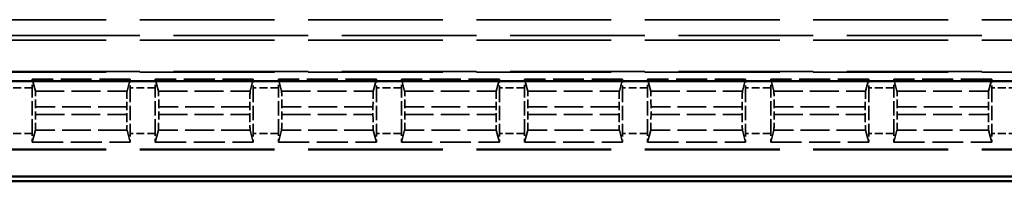
# Model space of a CAD drawing. Units: millimetres. Extents: x 1 to 840, y 1 to 593.
# Drawn here: x 253 to 285, y 241 to 246 of the extents above; entities that cross this region are included whole.
import ezdxf

# ---------------------------------------------------------------- set-up
doc = ezdxf.new("R2010")
doc.units = ezdxf.units.MM
doc.linetypes.add('DASHED', pattern=[0.2067, 0.1654, -0.0413])
for name, color, linetype, lineweight in [('Sichtbar (ISO)', 7, 'Continuous', 50), ('Verdeckt (ISO)', 5, 'DASHED', 35), ('Verdeckt schmal (ISO)', 5, 'DASHED', 35)]:
    doc.layers.add(name, color=color, linetype=linetype, lineweight=lineweight)

msp = doc.modelspace()

# ---------------------------------------------------------------- linework, layer by layer
at = {"layer": 'Sichtbar (ISO)'}
for p, q in [((237.0255291, 244.2457116), (336.2095583, 244.2457116)), ((231.6170297, 241.0493508), (341.6180577, 241.0493508)), ((336.2095583, 241.2059185), (237.0255291, 241.2059185))]:
    msp.add_line(p, q, dxfattribs=at)
at = {"layer": 'Verdeckt (ISO)', "ltscale": 25.954067}
for p, q in [((241.0175437, 245.5493508), (332.2175437, 245.5493508)), ((332.2175437, 244.5493508), (241.0175437, 244.5493508)), ((241.0175437, 242.0493508), (332.2175437, 242.0493508))]:
    msp.add_line(p, q, dxfattribs=at)
at = {"layer": 'Verdeckt (ISO)', "ltscale": 20.351061}
for p, q in [((253.7822272, 243.9208564), (253.6795481, 244.2993508)), ((256.8035393, 244.2993508), (256.7008602, 243.9208564)), ((257.7042272, 243.9208564), (257.6015481, 244.2993508)), ((260.7255393, 244.2993508), (260.6228602, 243.9208564)), ((261.6262272, 243.9208564), (261.5235481, 244.2993508)), ((264.6475393, 244.2993508), (264.5448602, 243.9208564)), ((265.5482272, 243.9208564), (265.4455481, 244.2993508)), ((268.5695393, 244.2993508), (268.4668602, 243.9208564)), ((269.4702272, 243.9208564), (269.3675481, 244.2993508)), ((272.4915393, 244.2993508), (272.3888602, 243.9208564)), ((273.3922272, 243.9208564), (273.2895481, 244.2993508)), ((276.4135393, 244.2993508), (276.3108602, 243.9208564)), ((277.3142272, 243.9208564), (277.2115481, 244.2993508)), ((280.3355393, 244.2993508), (280.2328602, 243.9208564)), ((281.2362272, 243.9208564), (281.1335481, 244.2993508)), ((284.2575393, 244.2993508), (284.1548602, 243.9208564)), ((253.6795481, 242.2993508), (253.7822272, 242.6778453)), ((256.7008602, 242.6778453), (256.8035393, 242.2993508)), ((257.6015481, 242.2993508), (257.7042272, 242.6778453)), ((260.6228602, 242.6778453), (260.7255393, 242.2993508)), ((261.5235481, 242.2993508), (261.6262272, 242.6778453)), ((264.5448602, 242.6778453), (264.6475393, 242.2993508)), ((265.4455481, 242.2993508), (265.5482272, 242.6778453)), ((268.4668602, 242.6778453), (268.5695393, 242.2993508)), ((269.3675481, 242.2993508), (269.4702272, 242.6778453)), ((272.3888602, 242.6778453), (272.4915393, 242.2993508)), ((273.2895481, 242.2993508), (273.3922272, 242.6778453)), ((276.3108602, 242.6778453), (276.4135393, 242.2993508)), ((277.2115481, 242.2993508), (277.3142272, 242.6778453)), ((280.2328602, 242.6778453), (280.3355393, 242.2993508)), ((281.1335481, 242.2993508), (281.2362272, 242.6778453)), ((284.1548602, 242.6778453), (284.2575393, 242.2993508))]:
    msp.add_line(p, q, dxfattribs=at)
at = {"layer": 'Verdeckt (ISO)', "ltscale": 5.950155}
for p, q in [((256.8035393, 244.2993508), (253.6795481, 244.2993508)), ((260.7255393, 244.2993508), (257.6015481, 244.2993508)), ((264.6475393, 244.2993508), (261.5235481, 244.2993508)), ((268.5695393, 244.2993508), (265.4455481, 244.2993508)), ((272.4915393, 244.2993508), (269.3675481, 244.2993508)), ((276.4135393, 244.2993508), (273.2895481, 244.2993508)), ((280.3355393, 244.2993508), (277.2115481, 244.2993508)), ((284.2575393, 244.2993508), (281.1335481, 244.2993508)), ((253.6795481, 242.2993508), (256.8035393, 242.2993508)), ((257.6015481, 242.2993508), (260.7255393, 242.2993508)), ((261.5235481, 242.2993508), (264.6475393, 242.2993508)), ((265.4455481, 242.2993508), (268.5695393, 242.2993508)), ((269.3675481, 242.2993508), (272.4915393, 242.2993508)), ((273.2895481, 242.2993508), (276.4135393, 242.2993508)), ((277.2115481, 242.2993508), (280.3355393, 242.2993508)), ((281.1335481, 242.2993508), (284.2575393, 242.2993508))]:
    msp.add_line(p, q, dxfattribs=at)
at = {"layer": 'Verdeckt (ISO)', "ltscale": 2.767113}
for p, q in [((253.6805437, 242.5729324), (253.6805437, 244.0257693)), ((256.8025437, 244.0257693), (256.8025437, 242.5729324)), ((257.6025437, 242.5729324), (257.6025437, 244.0257693)), ((260.7245437, 244.0257693), (260.7245437, 242.5729324)), ((261.5245437, 242.5729324), (261.5245437, 244.0257693)), ((264.6465437, 244.0257693), (264.6465437, 242.5729324)), ((265.4465437, 242.5729324), (265.4465437, 244.0257693)), ((268.5685437, 244.0257693), (268.5685437, 242.5729324)), ((269.3685437, 242.5729324), (269.3685437, 244.0257693)), ((272.4905437, 244.0257693), (272.4905437, 242.5729324)), ((273.2905437, 242.5729324), (273.2905437, 244.0257693)), ((276.4125437, 244.0257693), (276.4125437, 242.5729324)), ((277.2125437, 242.5729324), (277.2125437, 244.0257693)), ((280.3345437, 244.0257693), (280.3345437, 242.5729324)), ((281.1345437, 242.5729324), (281.1345437, 244.0257693)), ((284.2565437, 244.0257693), (284.2565437, 242.5729324))]:
    msp.add_line(p, q, dxfattribs=at)
at = {"layer": 'Verdeckt (ISO)', "ltscale": 0.464691}
for p, q in [((253.7880613, 243.1773389), (253.7880613, 243.4213628)), ((256.6950261, 243.4213628), (256.6950261, 243.1773389)), ((257.7100613, 243.1773389), (257.7100613, 243.4213628)), ((260.6170261, 243.4213628), (260.6170261, 243.1773389)), ((261.6320613, 243.1773389), (261.6320613, 243.4213628)), ((264.5390261, 243.4213628), (264.5390261, 243.1773389)), ((265.5540613, 243.1773389), (265.5540613, 243.4213628)), ((268.4610261, 243.4213628), (268.4610261, 243.1773389)), ((269.4760613, 243.1773389), (269.4760613, 243.4213628)), ((272.3830261, 243.4213628), (272.3830261, 243.1773389)), ((273.3980613, 243.1773389), (273.3980613, 243.4213628)), ((276.3050261, 243.4213628), (276.3050261, 243.1773389)), ((277.3200613, 243.1773389), (277.3200613, 243.4213628)), ((280.2270261, 243.4213628), (280.2270261, 243.1773389)), ((281.2420613, 243.1773389), (281.2420613, 243.4213628)), ((284.1490261, 243.4213628), (284.1490261, 243.1773389))]:
    msp.add_line(p, q, dxfattribs=at)
at = {"layer": 'Verdeckt (ISO)', "ltscale": 0.551287}
for centre, major_axis, start_param, end_param in [((253.6744347, 244.0257693), (0, -0.5), 1.5707963268, 2.1497676108), ((256.8086526, 244.0257693), (0, 0.5), 0.9918250428, 1.5707963268), ((257.5964347, 244.0257693), (0, -0.5), 1.5707963268, 2.1497676108), ((260.7306526, 244.0257693), (0, 0.5), 0.9918250428, 1.5707963268), ((261.5184347, 244.0257693), (0, -0.5), 1.5707963268, 2.1497676108), ((264.6526526, 244.0257693), (0, 0.5), 0.9918250428, 1.5707963268), ((265.4404347, 244.0257693), (0, -0.5), 1.5707963268, 2.1497676108), ((268.5746526, 244.0257693), (0, 0.5), 0.9918250428, 1.5707963268), ((269.3624347, 244.0257693), (0, -0.5), 1.5707963268, 2.1497676108), ((272.4966526, 244.0257693), (0, 0.5), 0.9918250428, 1.5707963268), ((273.2844347, 244.0257693), (0, -0.5), 1.5707963268, 2.1497676108), ((276.4186526, 244.0257693), (0, 0.5), 0.9918250428, 1.5707963268), ((277.2064347, 244.0257693), (0, -0.5), 1.5707963268, 2.1497676108), ((280.3406526, 244.0257693), (0, 0.5), 0.9918250428, 1.5707963268), ((281.1284347, 244.0257693), (0, -0.5), 1.5707963268, 2.1497676108), ((284.2626526, 244.0257693), (0, 0.5), 0.9918250428, 1.5707963268), ((253.6744347, 242.5729324), (0, -0.5), 0.9918250429, 1.5707963268), ((256.8086526, 242.5729324), (0, 0.5), 1.5707963268, 2.1497676108), ((257.5964347, 242.5729324), (0, -0.5), 0.9918250429, 1.5707963268), ((260.7306526, 242.5729324), (0, 0.5), 1.5707963268, 2.1497676108), ((261.5184347, 242.5729324), (0, -0.5), 0.9918250429, 1.5707963268), ((264.6526526, 242.5729324), (0, 0.5), 1.5707963268, 2.1497676108), ((265.4404347, 242.5729324), (0, -0.5), 0.9918250429, 1.5707963268), ((268.5746526, 242.5729324), (0, 0.5), 1.5707963268, 2.1497676108), ((269.3624347, 242.5729324), (0, -0.5), 0.9918250429, 1.5707963268), ((272.4966526, 242.5729324), (0, 0.5), 1.5707963268, 2.1497676108), ((273.2844347, 242.5729324), (0, -0.5), 0.9918250429, 1.5707963268), ((276.4186526, 242.5729324), (0, 0.5), 1.5707963268, 2.1497676108), ((277.2064347, 242.5729324), (0, -0.5), 0.9918250429, 1.5707963268), ((280.3406526, 242.5729324), (0, 0.5), 1.5707963268, 2.1497676108), ((281.1284347, 242.5729324), (0, -0.5), 0.9918250429, 1.5707963268), ((284.2626526, 242.5729324), (0, 0.5), 1.5707963268, 2.1497676108)]:
    msp.add_ellipse(centre, major_axis=major_axis, ratio=0.0122179127, start_param=start_param, end_param=end_param, dxfattribs=at)
at = {"layer": 'Verdeckt (ISO)', "ltscale": 1.453035}
for centre, major_axis, start_param, end_param in [((253.7819524, 243.4213628), (0, 0.5), 4.7123889804, 6.2381782155), ((256.701135, 243.4213628), (0, -0.5), 3.1865997453, 4.7123889804), ((257.7039524, 243.4213628), (0, 0.5), 4.7123889804, 6.2381782155), ((260.623135, 243.4213628), (0, -0.5), 3.1865997453, 4.7123889804), ((261.6259524, 243.4213628), (0, 0.5), 4.7123889804, 6.2381782155), ((264.545135, 243.4213628), (0, -0.5), 3.1865997453, 4.7123889804), ((265.5479524, 243.4213628), (0, 0.5), 4.7123889804, 6.2381782155), ((268.467135, 243.4213628), (0, -0.5), 3.1865997453, 4.7123889804), ((269.4699524, 243.4213628), (0, 0.5), 4.7123889804, 6.2381782155), ((272.389135, 243.4213628), (0, -0.5), 3.1865997453, 4.7123889804), ((273.3919524, 243.4213628), (0, 0.5), 4.7123889804, 6.2381782155), ((276.311135, 243.4213628), (0, -0.5), 3.1865997453, 4.7123889804), ((277.3139524, 243.4213628), (0, 0.5), 4.7123889804, 6.2381782155), ((280.233135, 243.4213628), (0, -0.5), 3.1865997453, 4.7123889804), ((281.2359524, 243.4213628), (0, 0.5), 4.7123889804, 6.2381782155), ((284.155135, 243.4213628), (0, -0.5), 3.1865997453, 4.7123889804), ((253.7819524, 243.1773389), (0, 0.5), 3.1865997453, 4.7123889804), ((256.701135, 243.1773389), (0, -0.5), 4.7123889804, 6.2381782155), ((257.7039524, 243.1773389), (0, 0.5), 3.1865997453, 4.7123889804), ((260.623135, 243.1773389), (0, -0.5), 4.7123889804, 6.2381782155), ((261.6259524, 243.1773389), (0, 0.5), 3.1865997453, 4.7123889804), ((264.545135, 243.1773389), (0, -0.5), 4.7123889804, 6.2381782155), ((265.5479524, 243.1773389), (0, 0.5), 3.1865997453, 4.7123889804), ((268.467135, 243.1773389), (0, -0.5), 4.7123889804, 6.2381782155), ((269.4699524, 243.1773389), (0, 0.5), 3.1865997453, 4.7123889804), ((272.389135, 243.1773389), (0, -0.5), 4.7123889804, 6.2381782155), ((273.3919524, 243.1773389), (0, 0.5), 3.1865997453, 4.7123889804), ((276.311135, 243.1773389), (0, -0.5), 4.7123889804, 6.2381782155), ((277.3139524, 243.1773389), (0, 0.5), 3.1865997453, 4.7123889804), ((280.233135, 243.1773389), (0, -0.5), 4.7123889804, 6.2381782155), ((281.2359524, 243.1773389), (0, 0.5), 3.1865997453, 4.7123889804), ((284.155135, 243.1773389), (0, -0.5), 4.7123889804, 6.2381782155)]:
    msp.add_ellipse(centre, major_axis=major_axis, ratio=0.0122179127, start_param=start_param, end_param=end_param, dxfattribs=at)
at = {"layer": 'Verdeckt schmal (ISO)', "ltscale": 25.954067}
for p, q in [((241.0175437, 246.1999369), (332.2175437, 246.1999369)), ((332.2175437, 245.6999798), (241.0175437, 245.6999798)), ((241.0175437, 244.5257502), (332.2175437, 244.5257502)), ((241.0175437, 242.0729515), (332.2175437, 242.0729515))]:
    msp.add_line(p, q, dxfattribs=at)
at = {"layer": 'Verdeckt schmal (ISO)', "ltscale": 1.523657}
for p, q in [((253.6805437, 244.0257693), (252.8805437, 244.0257693)), ((257.6025437, 244.0257693), (256.8025437, 244.0257693)), ((261.5245437, 244.0257693), (260.7245437, 244.0257693)), ((265.4465437, 244.0257693), (264.6465437, 244.0257693)), ((269.3685437, 244.0257693), (268.5685437, 244.0257693)), ((273.2905437, 244.0257693), (272.4905437, 244.0257693)), ((277.2125437, 244.0257693), (276.4125437, 244.0257693)), ((281.1345437, 244.0257693), (280.3345437, 244.0257693)), ((285.0565437, 244.0257693), (284.2565437, 244.0257693)), ((253.6805437, 242.5729324), (252.8805437, 242.5729324)), ((257.6025437, 242.5729324), (256.8025437, 242.5729324)), ((261.5245437, 242.5729324), (260.7245437, 242.5729324)), ((265.4465437, 242.5729324), (264.6465437, 242.5729324)), ((269.3685437, 242.5729324), (268.5685437, 242.5729324)), ((273.2905437, 242.5729324), (272.4905437, 242.5729324)), ((277.2125437, 242.5729324), (276.4125437, 242.5729324)), ((281.1345437, 242.5729324), (280.3345437, 242.5729324)), ((285.0565437, 242.5729324), (284.2565437, 242.5729324))]:
    msp.add_line(p, q, dxfattribs=at)
at = {"layer": 'Verdeckt schmal (ISO)', "ltscale": 5.55901}
for p, q in [((253.7822272, 243.9208564), (256.7008602, 243.9208564)), ((257.7042272, 243.9208564), (260.6228602, 243.9208564)), ((261.6262272, 243.9208564), (264.5448602, 243.9208564)), ((265.5482272, 243.9208564), (268.4668602, 243.9208564)), ((269.4702272, 243.9208564), (272.3888602, 243.9208564)), ((273.3922272, 243.9208564), (276.3108602, 243.9208564)), ((277.3142272, 243.9208564), (280.2328602, 243.9208564)), ((281.2362272, 243.9208564), (284.1548602, 243.9208564)), ((256.7008602, 242.6778453), (253.7822272, 242.6778453)), ((260.6228602, 242.6778453), (257.7042272, 242.6778453)), ((264.5448602, 242.6778453), (261.6262272, 242.6778453)), ((268.4668602, 242.6778453), (265.5482272, 242.6778453)), ((272.3888602, 242.6778453), (269.4702272, 242.6778453)), ((276.3108602, 242.6778453), (273.3922272, 242.6778453)), ((280.2328602, 242.6778453), (277.3142272, 242.6778453)), ((284.1548602, 242.6778453), (281.2362272, 242.6778453))]:
    msp.add_line(p, q, dxfattribs=at)
at = {"layer": 'Verdeckt schmal (ISO)', "ltscale": 5.536786}
for p, q in [((256.6950261, 243.4213628), (253.7880613, 243.4213628)), ((253.7880613, 243.1773389), (256.6950261, 243.1773389)), ((260.6170261, 243.4213628), (257.7100613, 243.4213628)), ((257.7100613, 243.1773389), (260.6170261, 243.1773389)), ((264.5390261, 243.4213628), (261.6320613, 243.4213628)), ((261.6320613, 243.1773389), (264.5390261, 243.1773389)), ((268.4610261, 243.4213628), (265.5540613, 243.4213628)), ((265.5540613, 243.1773389), (268.4610261, 243.1773389)), ((272.3830261, 243.4213628), (269.4760613, 243.4213628)), ((269.4760613, 243.1773389), (272.3830261, 243.1773389)), ((276.3050261, 243.4213628), (273.3980613, 243.4213628)), ((273.3980613, 243.1773389), (276.3050261, 243.1773389)), ((280.2270261, 243.4213628), (277.3200613, 243.4213628)), ((277.3200613, 243.1773389), (280.2270261, 243.1773389)), ((284.1490261, 243.4213628), (281.2420613, 243.4213628)), ((281.2420613, 243.1773389), (284.1490261, 243.1773389))]:
    msp.add_line(p, q, dxfattribs=at)

doc.saveas('drawing.dxf')
